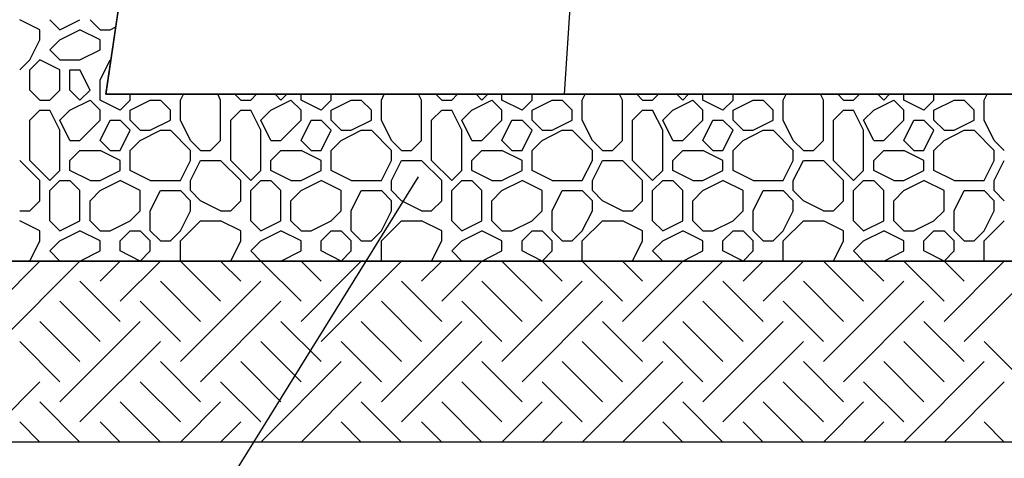
# Model space of a CAD drawing. Extents: x 16 to 249, y 17 to 334.
# Drawn here: x 148 to 197, y 240 to 262 of the extents above; entities that cross this region are included whole.
import ezdxf

# ---------------------------------------------------------------- set-up
doc = ezdxf.new("R2010")
doc.units = 0
doc.header["$MEASUREMENT"] = 0
doc.layers.add('DWELL4', color=7, linetype='Continuous')

msp = doc.modelspace()

# ---------------------------------------------------------------- linework, layer by layer
at = {"layer": 'DWELL4', "color": 7, "linetype": 'Continuous'}
for p, q in [((152.289, 258.29), (157.093, 291.065)), ((152.289, 258.29), (157.093, 291.065)), ((175.637, 266.598), (175.102, 258.29)), ((149, 261.5), (148, 262)), ((150, 261.5), (149.5, 262)), ((150, 261.5), (151, 262)), ((152, 261.5), (151.5, 262)), ((149, 261), (149, 261.5)), ((150, 261), (151, 261.5)), ((152, 261), (151, 261.5)), ((152, 261.5), (152.5, 261.5)), ((152.5, 261.5), (152.78, 261.64)), ((148.5, 260), (149, 261)), ((149.5, 260.5), (150, 261)), ((152, 260.5), (152, 261)), ((150, 260), (149.5, 260.5)), ((151, 260), (152, 260.5)), ((148, 259.5), (148.5, 260)), ((148.5, 259.5), (149, 260)), ((148.5, 259.5), (149, 260)), ((150, 259.5), (149, 260)), ((150, 260), (151, 260)), ((152, 259), (152.5, 260)), ((152.5, 260), (152.539, 260)), ((148.5, 258.5), (148.5, 259.5)), ((150, 258.5), (150, 259.5)), ((150.5, 259.5), (151, 259.5)), ((150.5, 258.5), (150.5, 259.5)), ((151.5, 258.5), (151, 259.5)), ((152, 258), (152, 259)), ((149, 258), (148.5, 258.5)), ((149.5, 258), (150, 258.5)), ((151, 258), (150.5, 258.5)), ((151, 258), (151.5, 258.5)), ((224.986, 258.29), (152.289, 258.29)), ((224.986, 258.29), (152.289, 258.29)), ((153.5, 258), (153.5, 258.29)), ((156, 258), (156.145, 258.29)), ((158, 258), (157.855, 258.29)), ((159, 258), (158.71, 258.29)), ((159.5, 258), (159.79, 258.29)), ((161, 258), (160.71, 258.29)), ((161, 258), (161.29, 258.29)), ((162, 258), (162, 258.29)), ((163.5, 258), (163.5, 258.29)), ((166, 258), (166.145, 258.29)), ((168, 258), (167.855, 258.29)), ((169, 258), (168.71, 258.29)), ((169.5, 258), (169.79, 258.29)), ((171, 258), (170.71, 258.29)), ((171, 258), (171.29, 258.29)), ((172, 258), (172, 258.29)), ((173.5, 258), (173.5, 258.29)), ((176, 258), (176.145, 258.29)), ((178, 258), (177.855, 258.29)), ((179, 258), (178.71, 258.29)), ((179.5, 258), (179.79, 258.29)), ((181, 258), (180.71, 258.29)), ((181, 258), (181.29, 258.29)), ((182, 258), (182, 258.29)), ((183.5, 258), (183.5, 258.29)), ((186, 258), (186.145, 258.29)), ((188, 258), (187.855, 258.29)), ((189, 258), (188.71, 258.29)), ((189.5, 258), (189.79, 258.29)), ((191, 258), (190.71, 258.29)), ((191, 258), (191.29, 258.29)), ((192, 258), (192, 258.29)), ((193.5, 258), (193.5, 258.29)), ((196, 258), (196.145, 258.29)), ((149, 258), (149.5, 258)), ((150.5, 257.5), (151.5, 258)), ((152, 257.5), (151.5, 258)), ((153, 257.5), (152, 258)), ((153, 257.5), (153.5, 258)), ((153.5, 257.5), (154.5, 258)), ((154.5, 258), (155, 258)), ((155.5, 257.5), (155, 258)), ((156, 257), (156, 258)), ((158, 256), (158, 258)), ((159, 258), (159.5, 258)), ((160.5, 257.5), (161.5, 258)), ((162, 257.5), (161.5, 258)), ((163, 257.5), (162, 258)), ((163, 257.5), (163.5, 258)), ((163.5, 257.5), (164.5, 258)), ((164.5, 258), (165, 258)), ((165.5, 257.5), (165, 258)), ((166, 257), (166, 258)), ((168, 256), (168, 258)), ((169, 258), (169.5, 258)), ((170.5, 257.5), (171.5, 258)), ((172, 257.5), (171.5, 258)), ((173, 257.5), (172, 258)), ((173, 257.5), (173.5, 258)), ((173.5, 257.5), (174.5, 258)), ((174.5, 258), (175, 258)), ((175.5, 257.5), (175, 258)), ((176, 257), (176, 258)), ((178, 256), (178, 258)), ((179, 258), (179.5, 258)), ((180.5, 257.5), (181.5, 258)), ((182, 257.5), (181.5, 258)), ((183, 257.5), (182, 258)), ((183, 257.5), (183.5, 258)), ((183.5, 257.5), (184.5, 258)), ((184.5, 258), (185, 258)), ((185.5, 257.5), (185, 258)), ((186, 257), (186, 258)), ((188, 256), (188, 258)), ((189, 258), (189.5, 258)), ((190.5, 257.5), (191.5, 258)), ((192, 257.5), (191.5, 258)), ((193, 257.5), (192, 258)), ((193, 257.5), (193.5, 258)), ((193.5, 257.5), (194.5, 258)), ((194.5, 258), (195, 258)), ((195.5, 257.5), (195, 258)), ((196, 257), (196, 258)), ((148.5, 257), (149, 257.5)), ((149, 257.5), (149.5, 257.5)), ((150, 256.5), (149.5, 257.5)), ((150, 257), (150.5, 257.5)), ((152, 257), (152, 257.5)), ((153.5, 257), (153.5, 257.5)), ((155.5, 257), (155.5, 257.5)), ((158.5, 257), (159, 257.5)), ((159, 257.5), (159.5, 257.5)), ((160, 256.5), (159.5, 257.5)), ((160, 257), (160.5, 257.5)), ((162, 257), (162, 257.5)), ((163.5, 257), (163.5, 257.5)), ((165.5, 257), (165.5, 257.5)), ((168.5, 257), (169, 257.5)), ((169, 257.5), (169.5, 257.5)), ((170, 256.5), (169.5, 257.5)), ((170, 257), (170.5, 257.5)), ((172, 257), (172, 257.5)), ((173.5, 257), (173.5, 257.5)), ((175.5, 257), (175.5, 257.5)), ((178.5, 257), (179, 257.5)), ((179, 257.5), (179.5, 257.5)), ((180, 256.5), (179.5, 257.5)), ((180, 257), (180.5, 257.5)), ((182, 257), (182, 257.5)), ((183.5, 257), (183.5, 257.5)), ((185.5, 257), (185.5, 257.5)), ((188.5, 257), (189, 257.5)), ((189, 257.5), (189.5, 257.5)), ((190, 256.5), (189.5, 257.5)), ((190, 257), (190.5, 257.5)), ((192, 257), (192, 257.5)), ((193.5, 257), (193.5, 257.5)), ((195.5, 257), (195.5, 257.5)), ((148.5, 255), (148.5, 257)), ((150.5, 256), (150, 257)), ((151, 256), (152, 257)), ((151, 256), (152, 257)), ((152, 256), (152.5, 257)), ((152.5, 257), (153, 257)), ((153.5, 256.5), (153, 257)), ((154, 256.5), (153.5, 257)), ((154.5, 256.5), (155.5, 257)), ((156.5, 256), (156, 257)), ((158.5, 255), (158.5, 257)), ((160.5, 256), (160, 257)), ((161, 256), (162, 257)), ((161, 256), (162, 257)), ((162, 256), (162.5, 257)), ((162.5, 257), (163, 257)), ((163.5, 256.5), (163, 257)), ((164, 256.5), (163.5, 257)), ((164.5, 256.5), (165.5, 257)), ((166.5, 256), (166, 257)), ((168.5, 255), (168.5, 257)), ((170.5, 256), (170, 257)), ((171, 256), (172, 257)), ((171, 256), (172, 257)), ((172, 256), (172.5, 257)), ((172.5, 257), (173, 257)), ((173.5, 256.5), (173, 257)), ((174, 256.5), (173.5, 257)), ((174.5, 256.5), (175.5, 257)), ((176.5, 256), (176, 257)), ((178.5, 255), (178.5, 257)), ((180.5, 256), (180, 257)), ((181, 256), (182, 257)), ((181, 256), (182, 257)), ((182, 256), (182.5, 257)), ((182.5, 257), (183, 257)), ((183.5, 256.5), (183, 257)), ((184, 256.5), (183.5, 257)), ((184.5, 256.5), (185.5, 257)), ((186.5, 256), (186, 257)), ((188.5, 255), (188.5, 257)), ((190.5, 256), (190, 257)), ((191, 256), (192, 257)), ((191, 256), (192, 257)), ((192, 256), (192.5, 257)), ((192.5, 257), (193, 257)), ((193.5, 256.5), (193, 257)), ((194, 256.5), (193.5, 257)), ((194.5, 256.5), (195.5, 257)), ((196.5, 256), (196, 257)), ((150, 254.5), (150, 256.5)), ((153, 255.5), (153.5, 256.5)), ((154, 256.5), (154.5, 256.5)), ((154, 256), (155, 256.5)), ((155, 256.5), (155.5, 256.5)), ((156.5, 255.5), (155.5, 256.5)), ((160, 254.5), (160, 256.5)), ((163, 255.5), (163.5, 256.5)), ((164, 256.5), (164.5, 256.5)), ((164, 256), (165, 256.5)), ((165, 256.5), (165.5, 256.5)), ((166.5, 255.5), (165.5, 256.5)), ((170, 254.5), (170, 256.5)), ((173, 255.5), (173.5, 256.5)), ((174, 256.5), (174.5, 256.5)), ((174, 256), (175, 256.5)), ((175, 256.5), (175.5, 256.5)), ((176.5, 255.5), (175.5, 256.5)), ((180, 254.5), (180, 256.5)), ((183, 255.5), (183.5, 256.5)), ((184, 256.5), (184.5, 256.5)), ((184, 256), (185, 256.5)), ((185, 256.5), (185.5, 256.5)), ((186.5, 255.5), (185.5, 256.5)), ((190, 254.5), (190, 256.5)), ((193, 255.5), (193.5, 256.5)), ((194, 256.5), (194.5, 256.5)), ((194, 256), (195, 256.5)), ((195, 256.5), (195.5, 256.5)), ((196.5, 255.5), (195.5, 256.5)), ((150.5, 256), (151, 256)), ((152.5, 255.5), (152, 256)), ((153.5, 255.5), (154, 256)), ((157, 255.5), (156.5, 256)), ((157.5, 255.5), (158, 256)), ((160.5, 256), (161, 256)), ((162.5, 255.5), (162, 256)), ((163.5, 255.5), (164, 256)), ((167, 255.5), (166.5, 256)), ((167.5, 255.5), (168, 256)), ((170.5, 256), (171, 256)), ((172.5, 255.5), (172, 256)), ((173.5, 255.5), (174, 256)), ((177, 255.5), (176.5, 256)), ((177.5, 255.5), (178, 256)), ((180.5, 256), (181, 256)), ((182.5, 255.5), (182, 256)), ((183.5, 255.5), (184, 256)), ((187, 255.5), (186.5, 256)), ((187.5, 255.5), (188, 256)), ((190.5, 256), (191, 256)), ((192.5, 255.5), (192, 256)), ((193.5, 255.5), (194, 256)), ((197, 255.5), (196.5, 256)), ((150.5, 255), (151, 255.5)), ((151, 255.5), (152, 255.5)), ((153, 255), (152, 255.5)), ((152.5, 255.5), (153, 255.5)), ((153.5, 254.5), (153.5, 255.5)), ((156.5, 255), (156.5, 255.5)), ((157, 255.5), (157.5, 255.5)), ((160.5, 255), (161, 255.5)), ((161, 255.5), (162, 255.5)), ((163, 255), (162, 255.5)), ((162.5, 255.5), (163, 255.5)), ((163.5, 254.5), (163.5, 255.5)), ((166.5, 255), (166.5, 255.5)), ((167, 255.5), (167.5, 255.5)), ((170.5, 255), (171, 255.5)), ((171, 255.5), (172, 255.5)), ((173, 255), (172, 255.5)), ((172.5, 255.5), (173, 255.5)), ((173.5, 254.5), (173.5, 255.5)), ((176.5, 255), (176.5, 255.5)), ((177, 255.5), (177.5, 255.5)), ((180.5, 255), (181, 255.5)), ((181, 255.5), (182, 255.5)), ((183, 255), (182, 255.5)), ((182.5, 255.5), (183, 255.5)), ((183.5, 254.5), (183.5, 255.5)), ((186.5, 255), (186.5, 255.5)), ((187, 255.5), (187.5, 255.5)), ((190.5, 255), (191, 255.5)), ((191, 255.5), (192, 255.5)), ((193, 255), (192, 255.5)), ((192.5, 255.5), (193, 255.5)), ((193.5, 254.5), (193.5, 255.5)), ((196.5, 255), (196.5, 255.5)), ((149, 254), (148, 255)), ((149.5, 254), (148.5, 255)), ((150.5, 254.5), (150.5, 255)), ((153, 254.5), (153, 255)), ((156, 254), (156.5, 255)), ((156.5, 254), (157, 255)), ((157, 255), (158, 255)), ((159, 254), (158, 255)), ((159.5, 254), (158.5, 255)), ((160.5, 254.5), (160.5, 255)), ((163, 254.5), (163, 255)), ((166, 254), (166.5, 255)), ((166.5, 254), (167, 255)), ((167, 255), (168, 255)), ((169, 254), (168, 255)), ((169.5, 254), (168.5, 255)), ((170.5, 254.5), (170.5, 255)), ((173, 254.5), (173, 255)), ((176, 254), (176.5, 255)), ((176.5, 254), (177, 255)), ((177, 255), (178, 255)), ((179, 254), (178, 255)), ((179.5, 254), (178.5, 255)), ((180.5, 254.5), (180.5, 255)), ((183, 254.5), (183, 255)), ((186, 254), (186.5, 255)), ((186.5, 254), (187, 255)), ((187, 255), (188, 255)), ((189, 254), (188, 255)), ((189.5, 254), (188.5, 255)), ((190.5, 254.5), (190.5, 255)), ((193, 254.5), (193, 255)), ((196, 254), (196.5, 255)), ((196.5, 254), (197, 255)), ((149.5, 254), (150, 254.5)), ((151.5, 254), (150.5, 254.5)), ((152, 254), (153, 254.5)), ((154.5, 254), (153.5, 254.5)), ((159.5, 254), (160, 254.5)), ((161.5, 254), (160.5, 254.5)), ((162, 254), (163, 254.5)), ((164.5, 254), (163.5, 254.5)), ((169.5, 254), (170, 254.5)), ((171.5, 254), (170.5, 254.5)), ((172, 254), (173, 254.5)), ((174.5, 254), (173.5, 254.5)), ((179.5, 254), (180, 254.5)), ((181.5, 254), (180.5, 254.5)), ((182, 254), (183, 254.5)), ((184.5, 254), (183.5, 254.5)), ((189.5, 254), (190, 254.5)), ((191.5, 254), (190.5, 254.5)), ((192, 254), (193, 254.5)), ((194.5, 254), (193.5, 254.5)), ((149, 253), (149, 254)), ((149.5, 253.5), (150, 254)), ((150, 254), (150.5, 254)), ((150.286, 225.918), (167.843, 254.188)), ((151, 253.5), (150.5, 254)), ((151.5, 254), (152, 254)), ((152, 253.5), (153, 254)), ((154, 253.5), (153, 254)), ((154.5, 254), (156, 254)), ((156.5, 253.5), (156.5, 254)), ((159, 253), (159, 254)), ((159.5, 253.5), (160, 254)), ((160, 254), (160.5, 254)), ((161, 253.5), (160.5, 254)), ((161.5, 254), (162, 254)), ((162, 253.5), (163, 254)), ((164, 253.5), (163, 254)), ((164.5, 254), (166, 254)), ((166.5, 253.5), (166.5, 254)), ((169, 253), (169, 254)), ((169.5, 253.5), (170, 254)), ((170, 254), (170.5, 254)), ((171, 253.5), (170.5, 254)), ((171.5, 254), (172, 254)), ((172, 253.5), (173, 254)), ((174, 253.5), (173, 254)), ((174.5, 254), (176, 254)), ((176.5, 253.5), (176.5, 254)), ((179, 253), (179, 254)), ((179.5, 253.5), (180, 254)), ((180, 254), (180.5, 254)), ((181, 253.5), (180.5, 254)), ((181.5, 254), (182, 254)), ((182, 253.5), (183, 254)), ((184, 253.5), (183, 254)), ((184.5, 254), (186, 254)), ((186.5, 253.5), (186.5, 254)), ((189, 253), (189, 254)), ((189.5, 253.5), (190, 254)), ((190, 254), (190.5, 254)), ((191, 253.5), (190.5, 254)), ((191.5, 254), (192, 254)), ((192, 253.5), (193, 254)), ((194, 253.5), (193, 254)), ((194.5, 254), (196, 254)), ((196.5, 253.5), (196.5, 254)), ((149.5, 252), (149.5, 253.5)), ((151, 252), (151, 253.5)), ((151.5, 253), (152, 253.5)), ((154, 252.5), (154, 253.5)), ((154.5, 252.5), (155, 253.5)), ((155, 253.5), (156, 253.5)), ((156.5, 253), (156, 253.5)), ((157, 253), (156.5, 253.5)), ((159.5, 252), (159.5, 253.5)), ((161, 252), (161, 253.5)), ((161.5, 253), (162, 253.5)), ((164, 252.5), (164, 253.5)), ((164.5, 252.5), (165, 253.5)), ((165, 253.5), (166, 253.5)), ((166.5, 253), (166, 253.5)), ((167, 253), (166.5, 253.5)), ((169.5, 252), (169.5, 253.5)), ((171, 252), (171, 253.5)), ((171.5, 253), (172, 253.5)), ((174, 252.5), (174, 253.5)), ((174.5, 252.5), (175, 253.5)), ((175, 253.5), (176, 253.5)), ((176.5, 253), (176, 253.5)), ((177, 253), (176.5, 253.5)), ((179.5, 252), (179.5, 253.5)), ((181, 252), (181, 253.5)), ((181.5, 253), (182, 253.5)), ((184, 252.5), (184, 253.5)), ((184.5, 252.5), (185, 253.5)), ((185, 253.5), (186, 253.5)), ((186.5, 253), (186, 253.5)), ((187, 253), (186.5, 253.5)), ((189.5, 252), (189.5, 253.5)), ((191, 252), (191, 253.5)), ((191.5, 253), (192, 253.5)), ((194, 252.5), (194, 253.5)), ((194.5, 252.5), (195, 253.5)), ((195, 253.5), (196, 253.5)), ((196.5, 253), (196, 253.5)), ((197, 253), (196.5, 253.5)), ((148.5, 252.5), (149, 253)), ((151.5, 252), (151.5, 253)), ((156.5, 252.5), (156.5, 253)), ((158, 252.5), (157, 253)), ((158.5, 252.5), (159, 253)), ((161.5, 252), (161.5, 253)), ((166.5, 252.5), (166.5, 253)), ((168, 252.5), (167, 253)), ((168.5, 252.5), (169, 253)), ((171.5, 252), (171.5, 253)), ((176.5, 252.5), (176.5, 253)), ((178, 252.5), (177, 253)), ((178.5, 252.5), (179, 253)), ((181.5, 252), (181.5, 253)), ((186.5, 252.5), (186.5, 253)), ((188, 252.5), (187, 253)), ((188.5, 252.5), (189, 253)), ((191.5, 252), (191.5, 253)), ((196.5, 252.5), (196.5, 253)), ((148, 252.5), (148.5, 252.5)), ((153.5, 252), (154, 252.5)), ((154.5, 251.5), (154.5, 252.5)), ((156, 251.5), (156.5, 252.5)), ((158, 252.5), (158.5, 252.5)), ((163.5, 252), (164, 252.5)), ((164.5, 251.5), (164.5, 252.5)), ((166, 251.5), (166.5, 252.5)), ((168, 252.5), (168.5, 252.5)), ((173.5, 252), (174, 252.5)), ((174.5, 251.5), (174.5, 252.5)), ((176, 251.5), (176.5, 252.5)), ((178, 252.5), (178.5, 252.5)), ((183.5, 252), (184, 252.5)), ((184.5, 251.5), (184.5, 252.5)), ((186, 251.5), (186.5, 252.5)), ((188, 252.5), (188.5, 252.5)), ((193.5, 252), (194, 252.5)), ((194.5, 251.5), (194.5, 252.5)), ((196, 251.5), (196.5, 252.5)), ((149, 251.5), (148, 252)), ((150, 251.5), (149.5, 252)), ((150, 251.5), (151, 252)), ((152, 251.5), (151.5, 252)), ((152.5, 251.5), (153.5, 252)), ((156, 251), (157, 252)), ((157, 252), (158, 252)), ((159, 251.5), (158, 252)), ((160, 251.5), (159.5, 252)), ((160, 251.5), (161, 252)), ((162, 251.5), (161.5, 252)), ((162.5, 251.5), (163.5, 252)), ((166, 251), (167, 252)), ((167, 252), (168, 252)), ((169, 251.5), (168, 252)), ((170, 251.5), (169.5, 252)), ((170, 251.5), (171, 252)), ((172, 251.5), (171.5, 252)), ((172.5, 251.5), (173.5, 252)), ((176, 251), (177, 252)), ((177, 252), (178, 252)), ((179, 251.5), (178, 252)), ((180, 251.5), (179.5, 252)), ((180, 251.5), (181, 252)), ((182, 251.5), (181.5, 252)), ((182.5, 251.5), (183.5, 252)), ((186, 251), (187, 252)), ((187, 252), (188, 252)), ((189, 251.5), (188, 252)), ((190, 251.5), (189.5, 252)), ((190, 251.5), (191, 252)), ((192, 251.5), (191.5, 252)), ((192.5, 251.5), (193.5, 252)), ((196, 251), (197, 252)), ((149, 251), (149, 251.5)), ((150, 251), (151, 251.5)), ((152, 251), (151, 251.5)), ((152, 251.5), (152.5, 251.5)), ((153, 251), (153.5, 251.5)), ((153.5, 251.5), (154, 251.5)), ((154.5, 251), (154, 251.5)), ((155, 251), (154.5, 251.5)), ((155.5, 251), (156, 251.5)), ((159, 251), (159, 251.5)), ((160, 251), (161, 251.5)), ((162, 251), (161, 251.5)), ((162, 251.5), (162.5, 251.5)), ((163, 251), (163.5, 251.5)), ((163.5, 251.5), (164, 251.5)), ((164.5, 251), (164, 251.5)), ((165, 251), (164.5, 251.5)), ((165.5, 251), (166, 251.5)), ((169, 251), (169, 251.5)), ((170, 251), (171, 251.5)), ((172, 251), (171, 251.5)), ((172, 251.5), (172.5, 251.5)), ((173, 251), (173.5, 251.5)), ((173.5, 251.5), (174, 251.5)), ((174.5, 251), (174, 251.5)), ((175, 251), (174.5, 251.5)), ((175.5, 251), (176, 251.5)), ((179, 251), (179, 251.5)), ((180, 251), (181, 251.5)), ((182, 251), (181, 251.5)), ((182, 251.5), (182.5, 251.5)), ((183, 251), (183.5, 251.5)), ((183.5, 251.5), (184, 251.5)), ((184.5, 251), (184, 251.5)), ((185, 251), (184.5, 251.5)), ((185.5, 251), (186, 251.5)), ((189, 251), (189, 251.5)), ((190, 251), (191, 251.5)), ((192, 251), (191, 251.5)), ((192, 251.5), (192.5, 251.5)), ((193, 251), (193.5, 251.5)), ((193.5, 251.5), (194, 251.5)), ((194.5, 251), (194, 251.5)), ((195, 251), (194.5, 251.5)), ((195.5, 251), (196, 251.5)), ((148.5, 250), (149, 251)), ((149.5, 250.5), (150, 251)), ((152, 250.5), (152, 251)), ((153, 250.5), (153, 251)), ((154.5, 250.5), (154.5, 251)), ((155, 251), (155.5, 251)), ((156, 250), (156, 251)), ((158.5, 250), (159, 251)), ((159.5, 250.5), (160, 251)), ((162, 250.5), (162, 251)), ((163, 250.5), (163, 251)), ((164.5, 250.5), (164.5, 251)), ((165, 251), (165.5, 251)), ((166, 250), (166, 251)), ((168.5, 250), (169, 251)), ((169.5, 250.5), (170, 251)), ((172, 250.5), (172, 251)), ((173, 250.5), (173, 251)), ((174.5, 250.5), (174.5, 251)), ((175, 251), (175.5, 251)), ((176, 250), (176, 251)), ((178.5, 250), (179, 251)), ((179.5, 250.5), (180, 251)), ((182, 250.5), (182, 251)), ((183, 250.5), (183, 251)), ((184.5, 250.5), (184.5, 251)), ((185, 251), (185.5, 251)), ((186, 250), (186, 251)), ((188.5, 250), (189, 251)), ((189.5, 250.5), (190, 251)), ((192, 250.5), (192, 251)), ((193, 250.5), (193, 251)), ((194.5, 250.5), (194.5, 251)), ((195, 251), (195.5, 251)), ((196, 250), (196, 251)), ((150, 250), (149.5, 250.5)), ((151, 250), (152, 250.5)), ((154, 250), (153, 250.5)), ((154, 250), (154.5, 250.5)), ((160, 250), (159.5, 250.5)), ((161, 250), (162, 250.5)), ((164, 250), (163, 250.5)), ((164, 250), (164.5, 250.5)), ((170, 250), (169.5, 250.5)), ((171, 250), (172, 250.5)), ((174, 250), (173, 250.5)), ((174, 250), (174.5, 250.5)), ((180, 250), (179.5, 250.5)), ((181, 250), (182, 250.5)), ((184, 250), (183, 250.5)), ((184, 250), (184.5, 250.5)), ((190, 250), (189.5, 250.5)), ((191, 250), (192, 250.5)), ((194, 250), (193, 250.5)), ((194, 250), (194.5, 250.5)), ((141, 250), (237, 250)), ((141, 250), (237, 250)), ((146, 247), (149, 250)), ((147, 246), (151, 250)), ((148, 250), (148, 250)), ((149, 250), (149, 250)), ((152, 249), (153, 250)), ((152, 250), (152, 250)), ((153, 248), (155, 250)), ((154.5, 250), (154.5, 250)), ((156, 250), (158, 248)), ((158, 250), (159, 249)), ((159, 250), (159, 250)), ((159, 250), (159, 250)), ((160, 250), (162, 248)), ((162, 247), (165, 250)), ((162, 250), (163, 249)), ((163, 246), (167, 250)), ((164, 250), (164, 250)), ((164.5, 250), (164.5, 250)), ((168, 249), (169, 250)), ((168, 250), (168, 250)), ((169, 250), (169, 250)), ((169, 248), (171, 250)), ((172, 250), (174, 248)), ((174, 250), (175, 249)), ((174.5, 250), (174.5, 250)), ((175, 250), (175, 250)), ((176, 250), (178, 248)), ((178, 247), (181, 250)), ((178, 250), (179, 249)), ((179, 250), (179, 250)), ((179, 246), (183, 250)), ((180, 250), (180, 250)), ((184, 249), (185, 250)), ((184, 250), (184, 250)), ((184.5, 250), (184.5, 250)), ((185, 248), (187, 250)), ((188, 250), (190, 248)), ((189, 250), (189, 250)), ((190, 250), (191, 249)), ((191, 250), (191, 250)), ((192, 250), (194, 248)), ((194, 247), (197, 250)), ((194, 250), (195, 249)), ((194.5, 250), (194.5, 250)), ((195, 246), (199, 250)), ((196, 250), (196, 250)), ((151, 249), (153, 247)), ((155, 249), (157, 247)), ((156, 245), (160, 249)), ((167, 249), (169, 247)), ((171, 249), (173, 247)), ((172, 245), (176, 249)), ((183, 249), (185, 247)), ((187, 249), (189, 247)), ((188, 245), (192, 249)), ((150, 248), (152, 246)), ((154, 248), (156, 246)), ((157, 244), (161, 248)), ((166, 248), (168, 246)), ((170, 248), (172, 246)), ((173, 244), (177, 248)), ((182, 248), (184, 246)), ((186, 248), (188, 246)), ((189, 244), (193, 248)), ((149, 247), (151, 245)), ((150, 243), (154, 247)), ((161, 247), (163, 245)), ((165, 247), (167, 245)), ((166, 243), (170, 247)), ((177, 247), (179, 245)), ((181, 247), (183, 245)), ((182, 243), (186, 247)), ((193, 247), (195, 245)), ((148, 246), (150, 244)), ((151, 242), (155, 246)), ((160, 246), (162, 244)), ((164, 246), (166, 244)), ((167, 242), (171, 246)), ((176, 246), (178, 244)), ((180, 246), (182, 244)), ((183, 242), (187, 246)), ((192, 246), (194, 244)), ((196, 246), (198, 244)), ((160, 241), (164, 245)), ((176, 241), (180, 245)), ((192, 241), (196, 245)), ((155, 245), (157, 243)), ((159, 245), (161, 243)), ((171, 245), (173, 243)), ((175, 245), (177, 243)), ((187, 245), (189, 243)), ((191, 245), (193, 243)), ((146, 241), (149, 244)), ((154, 244), (156, 242)), ((158, 244), (160, 242)), ((162, 241), (165, 244)), ((170, 244), (172, 242)), ((174, 244), (176, 242)), ((178, 241), (181, 244)), ((186, 244), (188, 242)), ((190, 244), (192, 242)), ((194, 241), (197, 244)), ((149, 243), (151, 241)), ((153, 243), (155, 241)), ((156, 241), (158, 243)), ((165, 243), (167, 241)), ((169, 243), (171, 241)), ((172, 241), (174, 243)), ((181, 243), (183, 241)), ((185, 243), (187, 241)), ((188, 241), (190, 243)), ((148, 242), (149, 241)), ((152, 242), (153, 241)), ((158, 241), (159, 242)), ((164, 242), (165, 241)), ((168, 242), (169, 241)), ((174, 241), (175, 242)), ((180, 242), (181, 241)), ((184, 242), (185, 241)), ((190, 241), (191, 242)), ((196, 242), (197, 241)), ((249, 241), (124, 241))]:
    msp.add_line(p, q, dxfattribs=at)
for points in [[(124, 293.949), (141, 292.462), (141, 250), (237, 250), (237, 312), (249, 312), (249, 241), (124, 241)], [(141, 292.462), (157.093, 291.065), (152.289, 258.29), (224.986, 258.29), (218.637, 301.598), (237, 302), (237, 250), (141, 250)]]:
    msp.add_lwpolyline(points, close=True, dxfattribs=at)

doc.saveas('drawing.dxf')
